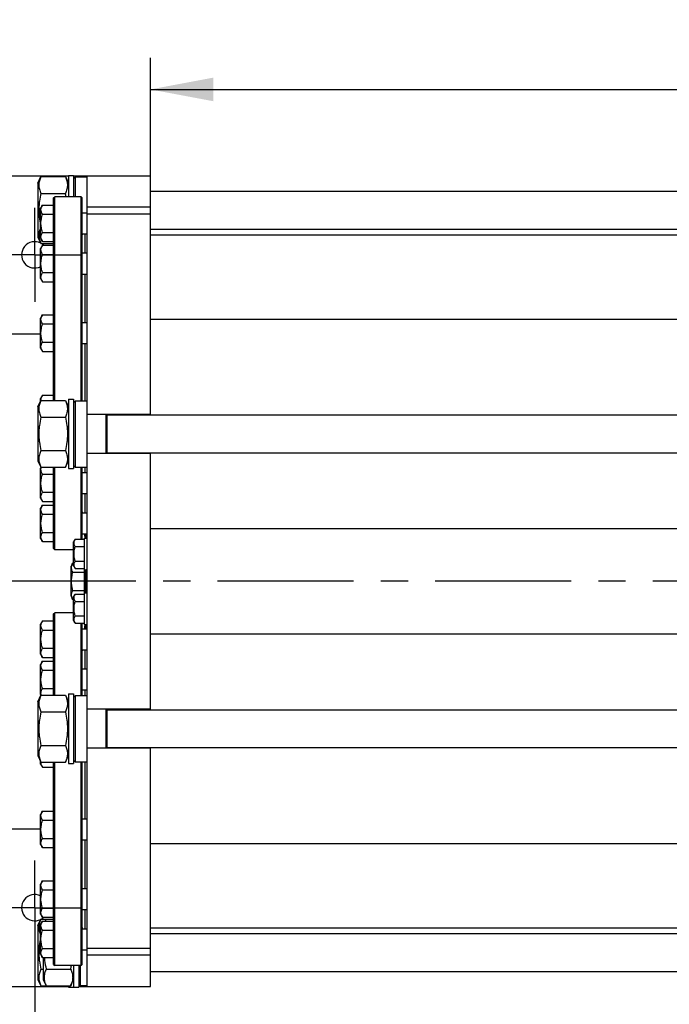
# Model space of a CAD drawing. Units: millimetres. Extents: x 0 to 6364, y -5 to 4500.
# Drawn here: x 630 to 1257, y 853 to 1802 of the extents above; entities that cross this region are included whole.
import ezdxf
from ezdxf.enums import TextEntityAlignment as Align

# ---------------------------------------------------------------- set-up
doc = ezdxf.new("R2010")
doc.units = ezdxf.units.MM
doc.header["$LTSCALE"] = 350
doc.linetypes.add('CENTER', pattern=[0.6, 0.375, -0.075, 0.075, -0.075])
doc.layers.get('0').update_dxf_attribs({"linetype": 'CONTINUOUS'})
doc.layers.add('AXIS', color=7, linetype='CONTINUOUS')
doc.layers.add('DIMS', color=7, linetype='CONTINUOUS')
doc.dimstyles.new('DIMSTYLE_1', dxfattribs={"dimtxt": 53.030303, "dimasz": 60.606061, "dimexe": 2, "dimexo": 0, "dimgap": 0.875, "dimtad": 1, "dimdec": 0, "dimlfac": 0.985075, "dimdsep": 46, "dimtxsty": 'Standard', "dimblk": '_FILLED', "dimblk1": '_FILLED', "dimblk2": '_FILLED', "dimcen": 0.09, "dimclrt": 5, "dimadec": 0, "dimazin": 0, "dimtp": 2, "dimtm": 2, "dimtfac": 1, "dimtdec": 0, "dimtofl": 0, "dimtmove": 0, "dimatfit": 3, "dimldrblk": '_FILLED', "dimfxl": 1, "dimtolj": 1, "dimarcsym": 0})
doc.dimstyles.new('DIMSTYLE_4', dxfattribs={"dimtxt": 53.030303, "dimasz": 60.606061, "dimexe": 2, "dimexo": 0, "dimgap": 0.875, "dimtad": 1, "dimlfac": 0.985075, "dimdsep": 46, "dimtxsty": 'Standard', "dimblk": '_FILLED', "dimblk1": '_FILLED', "dimblk2": '_FILLED', "dimcen": 0.09, "dimclrt": 5, "dimadec": 0, "dimazin": 0, "dimtp": 1.2, "dimtm": 1.2, "dimtfac": 1, "dimtofl": 0, "dimtmove": 0, "dimatfit": 3, "dimldrblk": '_FILLED', "dimfxl": 1, "dimtolj": 1, "dimarcsym": 0})
doc.dimstyles.new('DIMSTYLE_5', dxfattribs={"dimtxt": 53.030303, "dimasz": 60.606061, "dimexe": 2, "dimexo": 0, "dimgap": 0.875, "dimtad": 1, "dimlfac": 0.985075, "dimdsep": 46, "dimtxsty": 'Standard', "dimblk": '_FILLED', "dimblk1": '_FILLED', "dimblk2": '_FILLED', "dimcen": 0.09, "dimclrt": 5, "dimadec": 0, "dimazin": 0, "dimtp": 0.2, "dimtm": 0.2, "dimtfac": 1, "dimtofl": 0, "dimtmove": 0, "dimatfit": 3, "dimldrblk": '_FILLED', "dimfxl": 1, "dimtolj": 1, "dimarcsym": 0})

# ---------------------------------------------------------------- blocks, each defined once
blk = doc.blocks.new('_FILLED')
at = {"color": 0, "linetype": 'ByBlock'}
blk.add_solid([(0, 0), (-1, 0.1875), (-1, -0.1875)], dxfattribs=at)
blk = doc.blocks.new('*D8')
at = {"layer": 'DIMS', "color": 2, "linetype": 'Continuous'}
for p, q in [((644.16, 900.81), (644.16, 672.85)), ((613.7, 870.13), (613.7, 672.85)), ((613.7, 703.16), (479.42, 703.16)), ((479.42, 703.16), (628.93, 703.16)), ((735.07, 703.16), (628.93, 703.16)), ((644.16, 703.16), (735.07, 703.16))]:
    blk.add_line(p, q, dxfattribs=at)
at = {"layer": 'DIMS', "color": 2, "linetype": 'Continuous', "xscale": 60.60606060609999, "yscale": 60.60606060609999, "zscale": 60.60606060609999}
blk.add_blockref('_FILLED', (613.7, 703.16), dxfattribs=at)
at = {"layer": 'DIMS', "color": 2, "linetype": 'Continuous', "xscale": 60.60606060609999, "yscale": 60.60606060609999, "zscale": 60.60606060609999, "rotation": 180}
blk.add_blockref('_FILLED', (644.16, 703.16), dxfattribs=at)
at = {"layer": 'DIMS', "color": 5, "linetype": 'Continuous', "width": 0.607422}
blk.add_text('30', height=53.03, dxfattribs=at).set_placement((543.84, 716.41), align=Align.RIGHT)
blk = doc.blocks.new('*D9')
at = {"layer": 'DIMS', "color": 2, "linetype": 'Continuous'}
for p, q in [((2841.86, 1215.5), (2841.86, 672.85)), ((644.16, 900.81), (644.16, 672.85)), ((644.16, 703.16), (1743.01, 703.16)), ((2841.86, 703.16), (1743.01, 703.16))]:
    blk.add_line(p, q, dxfattribs=at)
at = {"layer": 'DIMS', "color": 2, "linetype": 'Continuous', "xscale": 60.60606060609999, "yscale": 60.60606060609999, "zscale": 60.60606060609999, "rotation": 180}
blk.add_blockref('_FILLED', (644.16, 703.16), dxfattribs=at)
at = {"layer": 'DIMS', "color": 2, "linetype": 'Continuous', "xscale": 60.60606060609999, "yscale": 60.60606060609999, "zscale": 60.60606060609999}
blk.add_blockref('_FILLED', (2841.86, 703.16), dxfattribs=at)
at = {"layer": 'DIMS', "color": 5, "linetype": 'Continuous', "width": 0.572266}
blk.add_text('2165', height=53.03, dxfattribs=at).set_placement((1743.01, 716.41), align=Align.CENTER)
blk = doc.blocks.new('*D10')
at = {"layer": 'DIMS', "color": 2, "linetype": 'Continuous'}
for p, q in [((755.82, 1614.87), (755.82, 1765.44)), ((2786.13, 1315.68), (2786.13, 1765.44)), ((755.82, 1735.14), (1770.98, 1735.14)), ((2786.13, 1735.14), (1770.98, 1735.14))]:
    blk.add_line(p, q, dxfattribs=at)
at = {"layer": 'DIMS', "color": 2, "linetype": 'Continuous', "xscale": 60.60606060609999, "yscale": 60.60606060609999, "zscale": 60.60606060609999, "rotation": 180}
blk.add_blockref('_FILLED', (755.82, 1735.14), dxfattribs=at)
at = {"layer": 'DIMS', "color": 2, "linetype": 'Continuous', "xscale": 60.60606060609999, "yscale": 60.60606060609999, "zscale": 60.60606060609999}
blk.add_blockref('_FILLED', (2786.13, 1735.14), dxfattribs=at)
at = {"layer": 'DIMS', "color": 5, "linetype": 'Continuous', "width": 0.644531}
blk.add_text('2000', height=53.03, dxfattribs=at).set_placement((1770.98, 1748.4), align=Align.CENTER)

msp = doc.modelspace()

# ---------------------------------------------------------------- linework, layer by layer
at = {"color": 7, "linetype": 'Continuous'}
for p, q in [((613.703, 1651.792), (676.642, 1651.792)), ((676.642, 1652.299), (676.642, 1631.489)), ((676.642, 1652.299), (681.718, 1652.299)), ((681.718, 1652.299), (681.718, 1631.489)), ((681.718, 1651.792), (755.824, 1651.792)), ((686.794, 1650.777), (686.794, 1651.792)), ((694.915, 870.125), (694.915, 1651.792)), ((755.824, 1421.352), (755.824, 1651.792)), ((647.203, 1644.736), (650.14, 1651.035)), ((647.203, 1644.736), (647.203, 1592.862)), ((650.14, 1651.035), (673.705, 1651.035)), ((673.705, 1651.035), (676.642, 1644.736)), ((681.718, 1649.152), (683.342, 1650.777)), ((683.342, 1631.489), (683.342, 1650.777)), ((683.342, 1650.777), (694.915, 1650.777)), ((650.14, 1634.917), (673.705, 1634.917)), ((755.824, 1637.072), (1782.345, 1637.072)), ((651.54, 1623.667), (649.741, 1620.55)), ((651.54, 1623.667), (662.43, 1623.667)), ((662.43, 1630.474), (663.445, 1631.489)), ((662.43, 1435.315), (662.43, 1630.474)), ((663.445, 1435.315), (663.445, 1631.489)), ((688.824, 1631.489), (663.445, 1631.489)), ((688.824, 1435.057), (688.824, 1631.489)), ((689.839, 1630.474), (688.824, 1631.489)), ((689.839, 1435.057), (689.839, 1630.474)), ((649.741, 1591.618), (649.741, 1620.55)), ((651.54, 1614.875), (662.43, 1614.875)), ((689.839, 1616.235), (694.915, 1616.235)), ((755.824, 1621.561), (694.915, 1621.561)), ((755.824, 1614.871), (694.915, 1614.871)), ((651.54, 1597.292), (662.43, 1597.292)), ((689.839, 1595.932), (694.915, 1595.932)), ((692.885, 1577.481), (692.885, 1595.932)), ((755.824, 1600.527), (1782.345, 1600.527)), ((755.824, 1594.943), (1782.345, 1594.943)), ((647.203, 1592.862), (650.14, 1586.564)), ((649.741, 1591.618), (651.54, 1588.501)), ((650.14, 1586.564), (662.43, 1586.564)), ((651.54, 1588.501), (662.43, 1588.501)), ((651.54, 1584.912), (649.741, 1581.795)), ((649.741, 1552.863), (649.741, 1581.795)), ((651.54, 1584.912), (662.43, 1584.912)), ((651.54, 1576.121), (662.43, 1576.121)), ((689.839, 1577.481), (694.915, 1577.481)), ((651.54, 1558.538), (662.43, 1558.538)), ((689.839, 1557.178), (694.915, 1557.178)), ((692.885, 1510.357), (692.885, 1557.178)), ((649.741, 1552.863), (651.54, 1549.746)), ((651.54, 1549.746), (662.43, 1549.746)), ((651.54, 1517.788), (649.741, 1514.671)), ((649.741, 1485.739), (649.741, 1514.671)), ((651.54, 1517.788), (662.43, 1517.788)), ((689.839, 1510.357), (694.915, 1510.357)), ((755.824, 1513.731), (1782.345, 1513.731)), ((651.54, 1508.997), (662.43, 1508.997)), ((613.703, 1499.519), (649.741, 1499.519)), ((651.54, 1491.414), (662.43, 1491.414)), ((649.741, 1485.739), (651.54, 1482.622)), ((651.54, 1482.622), (662.43, 1482.622)), ((689.839, 1490.054), (694.915, 1490.054)), ((692.885, 1435.057), (692.885, 1490.054)), ((647.203, 1429.017), (650.14, 1435.315)), ((651.54, 1440.28), (649.741, 1437.163)), ((649.741, 1434.459), (649.741, 1437.163)), ((650.14, 1435.315), (673.705, 1435.315)), ((651.54, 1440.28), (662.43, 1440.28)), ((673.705, 1435.315), (676.642, 1429.017)), ((676.642, 1436.58), (676.642, 1369.58)), ((676.642, 1436.58), (681.718, 1436.58)), ((681.718, 1436.58), (681.718, 1369.58)), ((681.718, 1433.433), (683.342, 1435.057)), ((683.342, 1371.102), (683.342, 1435.057)), ((683.342, 1435.057), (694.915, 1435.057)), ((647.203, 1429.017), (647.203, 1377.143)), ((650.14, 1419.197), (673.705, 1419.197)), ((755.824, 1421.86), (694.915, 1421.86)), ((713.188, 1384.299), (713.188, 1421.86)), ((714.203, 1384.299), (714.203, 1421.86)), ((714.203, 1421.352), (1808.739, 1421.352)), ((650.14, 1386.962), (673.705, 1386.962)), ((647.203, 1377.143), (650.14, 1370.844)), ((673.705, 1370.844), (676.642, 1377.143)), ((755.824, 1384.299), (694.915, 1384.299)), ((714.203, 1384.807), (1808.739, 1384.807)), ((755.824, 1137.11), (755.824, 1384.807)), ((650.206, 1370.844), (649.741, 1370.038)), ((649.741, 1341.106), (649.741, 1370.038)), ((650.14, 1370.844), (673.705, 1370.844)), ((662.43, 1292.428), (662.43, 1370.844)), ((663.445, 1291.413), (663.445, 1370.844)), ((676.642, 1369.58), (681.718, 1369.58)), ((681.718, 1372.727), (683.342, 1371.102)), ((683.342, 1371.102), (694.915, 1371.102)), ((688.824, 1301.419), (688.824, 1371.102)), ((689.839, 1301.419), (689.839, 1371.102)), ((692.885, 1365.724), (692.885, 1371.102)), ((651.54, 1364.364), (662.43, 1364.364)), ((689.839, 1365.724), (694.915, 1365.724)), ((649.741, 1341.106), (651.54, 1337.989)), ((651.54, 1346.781), (662.43, 1346.781)), ((689.839, 1345.421), (694.915, 1345.421)), ((692.885, 1326.97), (692.885, 1345.421)), ((651.54, 1334.401), (649.741, 1331.284)), ((649.741, 1302.352), (649.741, 1331.284)), ((651.54, 1337.989), (662.43, 1337.989)), ((651.54, 1334.401), (662.43, 1334.401)), ((651.54, 1325.61), (662.43, 1325.61)), ((689.839, 1326.97), (694.915, 1326.97)), ((755.824, 1311.716), (2786.127, 1311.716)), ((649.741, 1302.352), (651.54, 1299.235)), ((651.54, 1308.027), (662.43, 1308.027)), ((683.158, 1301.419), (681.718, 1298.925)), ((683.158, 1301.419), (691.87, 1301.419)), ((689.839, 1306.667), (694.915, 1306.667)), ((691.87, 1302.58), (691.87, 1219.337)), ((691.87, 1302.58), (694.915, 1302.58)), ((692.174, 1306.667), (692.174, 1305.625)), ((693.9, 1302.58), (693.9, 1306.667)), ((651.54, 1299.235), (662.43, 1299.235)), ((662.43, 1292.428), (663.445, 1291.413)), ((681.718, 1291.413), (663.445, 1291.413)), ((681.718, 1275.78), (681.718, 1298.925)), ((683.158, 1294.386), (691.87, 1294.386)), ((680.98, 1278.541), (679.18, 1275.424)), ((679.18, 1246.493), (679.18, 1275.424)), ((680.98, 1278.541), (681.718, 1278.541)), ((681.718, 1275.78), (683.158, 1273.286)), ((683.158, 1280.319), (691.87, 1280.319)), ((683.158, 1273.286), (691.87, 1273.286)), ((691.87, 1272.125), (694.915, 1272.125)), ((693.595, 1269.807), (693.595, 1272.125)), ((693.9, 1272.049), (693.595, 1272.049)), ((693.9, 1249.792), (693.9, 1272.125)), ((680.98, 1269.75), (691.87, 1269.75)), ((693.9, 1270.925), (693.595, 1270.925)), ((693.9, 1270.368), (693.595, 1270.368)), ((693.9, 1270.092), (693.595, 1270.092)), ((693.9, 1269.807), (693.595, 1269.807)), ((693.595, 1251.69), (693.595, 1269.806)), ((693.9, 1269.806), (693.595, 1269.806)), ((693.9, 1269.501), (693.595, 1269.501)), ((693.9, 1267.543), (693.595, 1267.543)), ((693.9, 1267.498), (693.595, 1267.498)), ((693.9, 1266.034), (693.595, 1266.034)), ((693.9, 1265.352), (693.595, 1265.352)), ((693.9, 1262.196), (693.595, 1262.196)), ((693.9, 1261.293), (693.595, 1261.293)), ((693.9, 1260.544), (693.595, 1260.544)), ((693.9, 1258.467), (693.595, 1258.467)), ((693.9, 1257.659), (693.595, 1257.659)), ((693.9, 1257.548), (693.595, 1257.548)), ((693.9, 1257.093), (693.595, 1257.093)), ((693.9, 1256.697), (693.595, 1256.697)), ((693.9, 1255.94), (693.595, 1255.94)), ((679.18, 1246.493), (680.98, 1243.376)), ((680.98, 1252.167), (691.87, 1252.167)), ((683.158, 1248.631), (681.718, 1246.137)), ((681.718, 1222.992), (681.718, 1246.137)), ((683.158, 1248.631), (691.87, 1248.631)), ((691.87, 1249.792), (694.915, 1249.792)), ((693.9, 1252.86), (693.595, 1252.86)), ((693.9, 1252.381), (693.595, 1252.381)), ((693.9, 1251.811), (693.595, 1251.811)), ((693.595, 1249.792), (693.595, 1251.681)), ((693.9, 1251.681), (693.595, 1251.681)), ((680.98, 1243.376), (681.718, 1243.376)), ((683.158, 1241.598), (691.87, 1241.598)), ((662.43, 1229.489), (663.445, 1230.504)), ((662.43, 1151.073), (662.43, 1229.489)), ((663.445, 1151.073), (663.445, 1230.504)), ((681.718, 1230.504), (663.445, 1230.504)), ((683.158, 1227.531), (691.87, 1227.531)), ((651.54, 1222.682), (649.741, 1219.565)), ((649.741, 1190.633), (649.741, 1219.565)), ((651.54, 1222.682), (662.43, 1222.682)), ((681.718, 1222.992), (683.158, 1220.498)), ((683.158, 1220.498), (691.87, 1220.498)), ((688.824, 1150.815), (688.824, 1220.498)), ((689.839, 1150.815), (689.839, 1220.498)), ((689.839, 1215.25), (694.915, 1215.25)), ((691.87, 1219.337), (694.915, 1219.337)), ((692.174, 1216.292), (692.174, 1215.25)), ((693.9, 1215.25), (693.9, 1219.337)), ((651.54, 1213.89), (662.43, 1213.89)), ((755.824, 1210.201), (2786.127, 1210.201)), ((651.54, 1196.307), (662.43, 1196.307)), ((649.741, 1190.633), (651.54, 1187.516)), ((651.54, 1187.516), (662.43, 1187.516)), ((689.839, 1194.947), (694.915, 1194.947)), ((692.885, 1176.496), (692.885, 1194.947)), ((651.54, 1183.927), (649.741, 1180.81)), ((649.741, 1151.879), (649.741, 1180.81)), ((651.54, 1183.927), (662.43, 1183.927)), ((651.54, 1175.136), (662.43, 1175.136)), ((689.839, 1176.496), (694.915, 1176.496)), ((647.203, 1144.774), (650.14, 1151.073)), ((649.741, 1151.879), (650.206, 1151.073)), ((650.14, 1151.073), (673.705, 1151.073)), ((651.54, 1157.553), (662.43, 1157.553)), ((673.705, 1151.073), (676.642, 1144.774)), ((676.642, 1152.337), (676.642, 1085.337)), ((676.642, 1152.337), (681.718, 1152.337)), ((681.718, 1152.337), (681.718, 1085.337)), ((681.718, 1149.19), (683.342, 1150.815)), ((683.342, 1086.86), (683.342, 1150.815)), ((683.342, 1150.815), (694.915, 1150.815)), ((689.839, 1156.193), (694.915, 1156.193)), ((692.885, 1150.815), (692.885, 1156.193)), ((647.203, 1144.774), (647.203, 1092.9)), ((650.14, 1134.955), (673.705, 1134.955)), ((755.824, 1137.618), (694.915, 1137.618)), ((713.188, 1100.057), (713.188, 1137.618)), ((714.203, 1100.057), (714.203, 1137.618)), ((714.203, 1137.11), (1808.739, 1137.11)), ((650.14, 1102.72), (673.705, 1102.72)), ((647.203, 1092.9), (650.14, 1086.602)), ((673.705, 1086.602), (676.642, 1092.9)), ((755.824, 1100.057), (694.915, 1100.057)), ((714.203, 1100.565), (1808.739, 1100.565)), ((755.824, 870.125), (755.824, 1100.565)), ((649.741, 1084.754), (649.741, 1087.458)), ((649.741, 1084.754), (651.54, 1081.637)), ((650.14, 1086.602), (673.705, 1086.602)), ((662.43, 891.443), (662.43, 1086.602)), ((663.445, 890.428), (663.445, 1086.602)), ((676.642, 1085.337), (681.718, 1085.337)), ((681.718, 1088.484), (683.342, 1086.86)), ((683.342, 1086.86), (694.915, 1086.86)), ((688.824, 890.428), (688.824, 1086.86)), ((689.839, 891.443), (689.839, 1086.86)), ((692.885, 1031.863), (692.885, 1086.86)), ((651.54, 1081.637), (662.43, 1081.637)), ((651.54, 1039.295), (649.741, 1036.178)), ((649.741, 1007.246), (649.741, 1036.178)), ((651.54, 1039.295), (662.43, 1039.295)), ((651.54, 1030.503), (662.43, 1030.503)), ((689.839, 1031.863), (694.915, 1031.863)), ((613.703, 1022.398), (649.741, 1022.398)), ((649.741, 1007.246), (651.54, 1004.129)), ((651.54, 1012.92), (662.43, 1012.92)), ((689.839, 1011.56), (694.915, 1011.56)), ((692.885, 964.739), (692.885, 1011.56)), ((755.824, 1008.186), (1782.345, 1008.186)), ((651.54, 1004.129), (662.43, 1004.129)), ((651.54, 972.17), (649.741, 969.053)), ((649.741, 940.122), (649.741, 969.053)), ((651.54, 972.17), (662.43, 972.17)), ((651.54, 963.379), (662.43, 963.379)), ((689.839, 964.739), (694.915, 964.739)), ((649.741, 940.122), (651.54, 937.005)), ((651.54, 945.796), (662.43, 945.796)), ((689.839, 944.436), (694.915, 944.436)), ((692.885, 925.985), (692.885, 944.436)), ((647.203, 929.055), (650.14, 935.353)), ((651.54, 933.416), (649.741, 930.299)), ((649.741, 901.367), (649.741, 930.299)), ((650.14, 935.353), (662.43, 935.353)), ((651.54, 937.005), (662.43, 937.005)), ((651.54, 933.416), (662.43, 933.416)), ((654.312, 933.416), (655.216, 935.353)), ((647.203, 929.055), (647.203, 877.18)), ((651.54, 924.625), (662.43, 924.625)), ((689.839, 925.985), (694.915, 925.985)), ((755.824, 926.974), (1782.345, 926.974)), ((755.824, 921.39), (1782.345, 921.39)), ((651.54, 907.042), (662.43, 907.042)), ((689.839, 905.682), (694.915, 905.682)), ((755.824, 907.045), (694.915, 907.045)), ((649.741, 901.367), (651.54, 898.25)), ((651.54, 898.25), (662.43, 898.25)), ((652.279, 898.25), (652.279, 877.18)), ((755.824, 900.356), (694.915, 900.356)), ((650.14, 887), (652.279, 887)), ((655.216, 887), (678.781, 887)), ((662.43, 891.443), (663.445, 890.428)), ((688.824, 890.428), (663.445, 890.428)), ((681.718, 890.428), (681.718, 869.618)), ((686.794, 890.428), (686.794, 869.618)), ((688.418, 871.14), (688.418, 890.428)), ((689.839, 891.443), (688.824, 890.428)), ((755.824, 884.845), (1782.345, 884.845)), ((647.203, 877.18), (650.14, 870.882)), ((652.279, 877.18), (655.216, 870.882)), ((678.781, 870.882), (681.718, 877.18)), ((613.703, 870.125), (676.642, 870.125)), ((650.14, 870.882), (678.781, 870.882)), ((676.642, 870.882), (676.642, 869.618)), ((676.642, 869.618), (686.794, 869.618)), ((686.794, 872.765), (688.418, 871.14)), ((686.794, 871.14), (694.915, 871.14)), ((686.794, 870.125), (755.824, 870.125))]:
    msp.add_line(p, q, dxfattribs=at)
for centre, radius, start, end in [((584.9, 1614.16), 91.199, 10.9537, 13.156166), ((644.157, 1575.655), 12.689, 62.750279, 296.106565), ((644.157, 1575.655), 12.689, 46.85037, 59.287048), ((697.069, 1305.625), 4.895, 180, 218.47801), ((697.069, 1216.292), 4.895, 141.52199, 180), ((644.157, 946.261), 12.689, 63.893435, 297.249721), ((644.157, 946.261), 12.689, 300.712952, 313.14963), ((589.975, 907.757), 91.199, 346.843834, 349.0463)]:
    msp.add_arc(centre, radius, start, end, dxfattribs=at)
for points, knots in [([(650.14, 1651.035), (649.539, 1649.747), (648.773, 1647.764), (648.22, 1645.024), (648.079, 1642.976), (648.22, 1640.928), (648.773, 1638.188), (649.539, 1636.205), (650.14, 1634.917)], [0, 0, 0, 0, 0.2548359, 0.3781974, 0.5, 0.6218026, 0.7451641, 1, 1, 1, 1]), ([(673.705, 1651.035), (674.306, 1649.747), (675.072, 1647.764), (675.625, 1645.024), (675.766, 1642.976), (675.625, 1640.928), (675.072, 1638.188), (674.306, 1636.205), (673.705, 1634.917)], [0, 0, 0, 0, 0.2548359, 0.3781974, 0.5, 0.6218026, 0.7451641, 1, 1, 1, 1]), ([(650.14, 1634.917), (649.559, 1632.424), (648.83, 1628.647), (648.274, 1623.555), (648.092, 1619.717), (648.157, 1615.875), (648.566, 1610.769), (649.207, 1606.975), (649.74, 1604.472)], [0, 0, 0, 0, 0.2499781, 0.374995, 0.5000088, 0.6250221, 0.7500373, 1, 1, 1, 1]), ([(651.54, 1614.875), (651.142, 1615.565), (650.625, 1616.636), (650.245, 1618.144), (650.148, 1619.271), (650.245, 1620.398), (650.625, 1621.906), (651.142, 1622.977), (651.54, 1623.667)], [0, 0, 0, 0, 0.257083, 0.3797174, 0.5, 0.6202826, 0.742917, 1, 1, 1, 1]), ([(651.54, 1597.292), (651.128, 1598.721), (650.44, 1601.621), (650.051, 1606.084), (650.44, 1610.546), (651.128, 1613.447), (651.54, 1614.875)], [0, 0, 0, 0, 0.2500588, 0.5, 0.7499412, 1, 1, 1, 1]), ([(649.74, 1601.787), (649.22, 1600.564), (648.575, 1598.681), (648.157, 1596.094), (648.091, 1594.161), (648.276, 1592.231), (648.842, 1589.651), (649.572, 1587.781), (650.14, 1586.564)], [0, 0, 0, 0, 0.2530244, 0.3760391, 0.4979623, 0.6202374, 0.7442034, 1, 1, 1, 1]), ([(651.54, 1588.501), (651.142, 1589.191), (650.625, 1590.262), (650.245, 1591.769), (650.148, 1592.896), (650.245, 1594.023), (650.625, 1595.531), (651.142, 1596.602), (651.54, 1597.292)], [0, 0, 0, 0, 0.257083, 0.3797174, 0.5, 0.6202826, 0.742917, 1, 1, 1, 1]), ([(689.936, 1594.917), (689.986, 1594.917), (690.078, 1594.924), (690.201, 1594.971), (690.292, 1595.056), (690.342, 1595.177), (690.352, 1595.326), (690.315, 1595.587), (690.239, 1595.789), (690.177, 1595.932)], [0, 0, 0, 0, 0.1143809, 0.2110877, 0.2997407, 0.3938602, 0.5055074, 0.6419836, 1, 1, 1, 1]), ([(651.54, 1576.121), (651.142, 1576.811), (650.625, 1577.882), (650.245, 1579.39), (650.148, 1580.517), (650.245, 1581.644), (650.625, 1583.151), (651.142, 1584.222), (651.54, 1584.912)], [0, 0, 0, 0, 0.257083, 0.3797174, 0.5, 0.6202826, 0.742917, 1, 1, 1, 1]), ([(651.54, 1558.538), (651.128, 1559.966), (650.44, 1562.867), (650.051, 1567.329), (650.44, 1571.792), (651.128, 1574.692), (651.54, 1576.121)], [0, 0, 0, 0, 0.2500588, 0.5, 0.7499412, 1, 1, 1, 1]), ([(651.54, 1549.746), (651.142, 1550.437), (650.625, 1551.507), (650.245, 1553.015), (650.148, 1554.142), (650.245, 1555.269), (650.625, 1556.777), (651.142, 1557.848), (651.54, 1558.538)], [0, 0, 0, 0, 0.257083, 0.3797174, 0.5, 0.6202826, 0.742917, 1, 1, 1, 1]), ([(651.54, 1508.997), (651.142, 1509.687), (650.625, 1510.758), (650.245, 1512.265), (650.148, 1513.392), (650.245, 1514.519), (650.625, 1516.027), (651.142, 1517.098), (651.54, 1517.788)], [0, 0, 0, 0, 0.257083, 0.3797174, 0.5, 0.6202826, 0.742917, 1, 1, 1, 1]), ([(651.54, 1491.414), (651.128, 1492.842), (650.44, 1495.743), (650.051, 1500.205), (650.44, 1504.668), (651.128, 1507.568), (651.54, 1508.997)], [0, 0, 0, 0, 0.2500588, 0.5, 0.7499412, 1, 1, 1, 1]), ([(651.54, 1482.622), (651.142, 1483.312), (650.625, 1484.383), (650.245, 1485.891), (650.148, 1487.018), (650.245, 1488.145), (650.625, 1489.653), (651.142, 1490.724), (651.54, 1491.414)], [0, 0, 0, 0, 0.257083, 0.3797174, 0.5, 0.6202826, 0.742917, 1, 1, 1, 1]), ([(650.14, 1435.315), (649.539, 1434.027), (648.773, 1432.044), (648.22, 1429.304), (648.079, 1427.256), (648.22, 1425.208), (648.773, 1422.468), (649.539, 1420.486), (650.14, 1419.197)], [0, 0, 0, 0, 0.2548359, 0.3781974, 0.5, 0.6218026, 0.7451641, 1, 1, 1, 1]), ([(650.205, 1435.315), (650.169, 1435.733), (650.177, 1436.583), (650.432, 1437.848), (650.897, 1439.088), (651.312, 1439.884), (651.54, 1440.28)], [0, 0, 0, 0, 0.2409142, 0.4852384, 0.7376672, 1, 1, 1, 1]), ([(673.705, 1435.315), (674.306, 1434.027), (675.072, 1432.044), (675.625, 1429.304), (675.766, 1427.256), (675.625, 1425.208), (675.072, 1422.468), (674.306, 1420.486), (673.705, 1419.197)], [0, 0, 0, 0, 0.2548359, 0.3781974, 0.5, 0.6218026, 0.7451641, 1, 1, 1, 1]), ([(650.14, 1419.197), (649.524, 1416.556), (648.761, 1412.551), (648.219, 1407.15), (648.079, 1403.08), (648.219, 1399.01), (648.761, 1393.609), (649.524, 1389.603), (650.14, 1386.962)], [0, 0, 0, 0, 0.2499699, 0.3749865, 0.5, 0.6250135, 0.7500301, 1, 1, 1, 1]), ([(673.705, 1419.197), (674.321, 1416.556), (675.084, 1412.551), (675.626, 1407.15), (675.766, 1403.08), (675.626, 1399.01), (675.084, 1393.609), (674.321, 1389.603), (673.705, 1386.962)], [0, 0, 0, 0, 0.2499699, 0.3749865, 0.5, 0.6250135, 0.7500301, 1, 1, 1, 1]), ([(650.14, 1386.962), (649.539, 1385.674), (648.773, 1383.691), (648.22, 1380.951), (648.079, 1378.903), (648.22, 1376.855), (648.773, 1374.115), (649.539, 1372.132), (650.14, 1370.844)], [0, 0, 0, 0, 0.2548359, 0.3781974, 0.5, 0.6218026, 0.7451641, 1, 1, 1, 1]), ([(673.705, 1386.962), (674.306, 1385.674), (675.072, 1383.691), (675.625, 1380.951), (675.766, 1378.903), (675.625, 1376.855), (675.072, 1374.115), (674.306, 1372.132), (673.705, 1370.844)], [0, 0, 0, 0, 0.2548359, 0.3781974, 0.5, 0.6218026, 0.7451641, 1, 1, 1, 1]), ([(651.54, 1364.364), (651.245, 1364.876), (650.722, 1365.909), (650.224, 1367.548), (650.126, 1369.225), (650.343, 1370.315), (650.504, 1370.844)], [0, 0, 0, 0, 0.262259, 0.5119862, 0.7545273, 1, 1, 1, 1]), ([(651.54, 1346.781), (651.128, 1348.209), (650.44, 1351.11), (650.051, 1355.572), (650.44, 1360.035), (651.128, 1362.935), (651.54, 1364.364)], [0, 0, 0, 0, 0.2500588, 0.5, 0.7499412, 1, 1, 1, 1]), ([(651.54, 1337.989), (651.142, 1338.679), (650.625, 1339.75), (650.245, 1341.258), (650.148, 1342.385), (650.245, 1343.512), (650.625, 1345.02), (651.142, 1346.091), (651.54, 1346.781)], [0, 0, 0, 0, 0.257083, 0.3797174, 0.5, 0.6202826, 0.742917, 1, 1, 1, 1]), ([(651.54, 1325.61), (651.142, 1326.3), (650.625, 1327.371), (650.245, 1328.878), (650.148, 1330.005), (650.245, 1331.132), (650.625, 1332.64), (651.142, 1333.711), (651.54, 1334.401)], [0, 0, 0, 0, 0.257083, 0.3797174, 0.5, 0.6202826, 0.742917, 1, 1, 1, 1]), ([(651.54, 1308.027), (651.128, 1309.455), (650.44, 1312.356), (650.051, 1316.818), (650.44, 1321.281), (651.128, 1324.181), (651.54, 1325.61)], [0, 0, 0, 0, 0.2500588, 0.5, 0.7499412, 1, 1, 1, 1]), ([(690.177, 1326.97), (690.239, 1327.112), (690.315, 1327.315), (690.352, 1327.576), (690.342, 1327.725), (690.292, 1327.846), (690.201, 1327.931), (690.078, 1327.977), (689.986, 1327.985), (689.936, 1327.985)], [0, 0, 0, 0, 0.3580164, 0.4944926, 0.6061398, 0.7002593, 0.7889123, 0.8856191, 1, 1, 1, 1]), ([(651.54, 1299.235), (651.142, 1299.925), (650.625, 1300.996), (650.245, 1302.504), (650.148, 1303.631), (650.245, 1304.758), (650.625, 1306.266), (651.142, 1307.337), (651.54, 1308.027)], [0, 0, 0, 0, 0.257083, 0.3797174, 0.5, 0.6202826, 0.742917, 1, 1, 1, 1]), ([(683.158, 1294.386), (682.839, 1294.938), (682.426, 1295.794), (682.122, 1297.001), (682.044, 1297.902), (682.122, 1298.804), (682.426, 1300.01), (682.839, 1300.867), (683.158, 1301.419)], [0, 0, 0, 0, 0.2570829, 0.3797174, 0.5, 0.6202826, 0.7429171, 1, 1, 1, 1]), ([(683.158, 1280.319), (682.828, 1281.462), (682.277, 1283.782), (681.966, 1287.352), (682.277, 1290.922), (682.828, 1293.243), (683.158, 1294.386)], [0, 0, 0, 0, 0.2500588, 0.5, 0.7499412, 1, 1, 1, 1]), ([(680.98, 1269.75), (680.581, 1270.44), (680.065, 1271.511), (679.685, 1273.019), (679.588, 1274.146), (679.685, 1275.273), (680.065, 1276.78), (680.581, 1277.851), (680.98, 1278.541)], [0, 0, 0, 0, 0.257083, 0.3797174, 0.5, 0.6202826, 0.742917, 1, 1, 1, 1]), ([(683.158, 1273.286), (682.839, 1273.838), (682.426, 1274.695), (682.122, 1275.901), (682.044, 1276.803), (682.122, 1277.704), (682.426, 1278.91), (682.839, 1279.767), (683.158, 1280.319)], [0, 0, 0, 0, 0.2570829, 0.3797174, 0.5, 0.6202826, 0.7429171, 1, 1, 1, 1]), ([(680.98, 1252.167), (680.567, 1253.595), (679.879, 1256.496), (679.49, 1260.958), (679.879, 1265.421), (680.567, 1268.321), (680.98, 1269.75)], [0, 0, 0, 0, 0.2500588, 0.5, 0.7499412, 1, 1, 1, 1]), ([(680.98, 1243.376), (680.581, 1244.066), (680.065, 1245.136), (679.685, 1246.644), (679.588, 1247.771), (679.685, 1248.898), (680.065, 1250.406), (680.581, 1251.477), (680.98, 1252.167)], [0, 0, 0, 0, 0.257083, 0.3797174, 0.5, 0.6202826, 0.742917, 1, 1, 1, 1]), ([(683.158, 1241.598), (682.839, 1242.15), (682.426, 1243.006), (682.122, 1244.213), (682.044, 1245.114), (682.122, 1246.016), (682.426, 1247.222), (682.839, 1248.079), (683.158, 1248.631)], [0, 0, 0, 0, 0.2570829, 0.3797174, 0.5, 0.6202826, 0.7429171, 1, 1, 1, 1]), ([(683.158, 1227.531), (682.828, 1228.674), (682.277, 1230.994), (681.966, 1234.565), (682.277, 1238.135), (682.828, 1240.455), (683.158, 1241.598)], [0, 0, 0, 0, 0.2500588, 0.5, 0.7499412, 1, 1, 1, 1]), ([(683.158, 1220.498), (682.839, 1221.05), (682.426, 1221.907), (682.122, 1223.113), (682.044, 1224.015), (682.122, 1224.916), (682.426, 1226.123), (682.839, 1226.979), (683.158, 1227.531)], [0, 0, 0, 0, 0.2570829, 0.3797174, 0.5, 0.6202826, 0.7429171, 1, 1, 1, 1]), ([(651.54, 1213.89), (651.142, 1214.58), (650.625, 1215.651), (650.245, 1217.159), (650.148, 1218.286), (650.245, 1219.413), (650.625, 1220.921), (651.142, 1221.992), (651.54, 1222.682)], [0, 0, 0, 0, 0.257083, 0.3797174, 0.5, 0.6202826, 0.742917, 1, 1, 1, 1]), ([(651.54, 1196.307), (651.128, 1197.736), (650.44, 1200.636), (650.051, 1205.099), (650.44, 1209.561), (651.128, 1212.462), (651.54, 1213.89)], [0, 0, 0, 0, 0.2500588, 0.5, 0.7499412, 1, 1, 1, 1]), ([(651.54, 1187.516), (651.142, 1188.206), (650.625, 1189.277), (650.245, 1190.785), (650.148, 1191.912), (650.245, 1193.039), (650.625, 1194.546), (651.142, 1195.617), (651.54, 1196.307)], [0, 0, 0, 0, 0.257083, 0.3797174, 0.5, 0.6202826, 0.742917, 1, 1, 1, 1]), ([(689.936, 1193.932), (689.986, 1193.932), (690.078, 1193.94), (690.201, 1193.986), (690.292, 1194.071), (690.342, 1194.192), (690.352, 1194.341), (690.315, 1194.602), (690.239, 1194.805), (690.177, 1194.947)], [0, 0, 0, 0, 0.1143809, 0.2110877, 0.2997407, 0.3938602, 0.5055074, 0.6419836, 1, 1, 1, 1]), ([(651.54, 1175.136), (651.142, 1175.826), (650.625, 1176.897), (650.245, 1178.405), (650.148, 1179.532), (650.245, 1180.659), (650.625, 1182.167), (651.142, 1183.237), (651.54, 1183.927)], [0, 0, 0, 0, 0.257083, 0.3797174, 0.5, 0.6202826, 0.742917, 1, 1, 1, 1]), ([(651.54, 1157.553), (651.128, 1158.982), (650.44, 1161.882), (650.051, 1166.345), (650.44, 1170.807), (651.128, 1173.708), (651.54, 1175.136)], [0, 0, 0, 0, 0.2500588, 0.5, 0.7499412, 1, 1, 1, 1]), ([(650.14, 1151.073), (649.539, 1149.784), (648.773, 1147.802), (648.22, 1145.062), (648.079, 1143.014), (648.22, 1140.966), (648.773, 1138.226), (649.539, 1136.243), (650.14, 1134.955)], [0, 0, 0, 0, 0.2548359, 0.3781974, 0.5, 0.6218026, 0.7451641, 1, 1, 1, 1]), ([(650.504, 1151.073), (650.343, 1151.602), (650.126, 1152.692), (650.224, 1154.369), (650.722, 1156.008), (651.245, 1157.041), (651.54, 1157.553)], [0, 0, 0, 0, 0.2454727, 0.4880138, 0.737741, 1, 1, 1, 1]), ([(673.705, 1151.073), (674.306, 1149.784), (675.072, 1147.802), (675.625, 1145.062), (675.766, 1143.014), (675.625, 1140.966), (675.072, 1138.226), (674.306, 1136.243), (673.705, 1134.955)], [0, 0, 0, 0, 0.2548359, 0.3781974, 0.5, 0.6218026, 0.7451641, 1, 1, 1, 1]), ([(650.14, 1134.955), (649.524, 1132.314), (648.761, 1128.308), (648.219, 1122.907), (648.079, 1118.837), (648.219, 1114.767), (648.761, 1109.366), (649.524, 1105.361), (650.14, 1102.72)], [0, 0, 0, 0, 0.2499699, 0.3749865, 0.5, 0.6250135, 0.7500301, 1, 1, 1, 1]), ([(673.705, 1134.955), (674.321, 1132.314), (675.084, 1128.308), (675.626, 1122.907), (675.766, 1118.837), (675.626, 1114.767), (675.084, 1109.366), (674.321, 1105.361), (673.705, 1102.72)], [0, 0, 0, 0, 0.2499699, 0.3749865, 0.5, 0.6250135, 0.7500301, 1, 1, 1, 1]), ([(650.14, 1102.72), (649.539, 1101.431), (648.773, 1099.449), (648.22, 1096.709), (648.079, 1094.661), (648.22, 1092.612), (648.773, 1089.873), (649.539, 1087.89), (650.14, 1086.602)], [0, 0, 0, 0, 0.2548359, 0.3781974, 0.5, 0.6218026, 0.7451641, 1, 1, 1, 1]), ([(673.705, 1102.72), (674.306, 1101.431), (675.072, 1099.449), (675.625, 1096.709), (675.766, 1094.661), (675.625, 1092.612), (675.072, 1089.873), (674.306, 1087.89), (673.705, 1086.602)], [0, 0, 0, 0, 0.2548359, 0.3781974, 0.5, 0.6218026, 0.7451641, 1, 1, 1, 1]), ([(651.54, 1081.637), (651.312, 1082.033), (650.897, 1082.829), (650.432, 1084.069), (650.177, 1085.334), (650.169, 1086.184), (650.205, 1086.602)], [0, 0, 0, 0, 0.2623328, 0.5147616, 0.7590858, 1, 1, 1, 1]), ([(651.54, 1030.503), (651.142, 1031.193), (650.625, 1032.264), (650.245, 1033.772), (650.148, 1034.899), (650.245, 1036.026), (650.625, 1037.534), (651.142, 1038.605), (651.54, 1039.295)], [0, 0, 0, 0, 0.257083, 0.3797174, 0.5, 0.6202826, 0.742917, 1, 1, 1, 1]), ([(651.54, 1012.92), (651.128, 1014.349), (650.44, 1017.249), (650.051, 1021.712), (650.44, 1026.174), (651.128, 1029.075), (651.54, 1030.503)], [0, 0, 0, 0, 0.2500588, 0.5, 0.7499412, 1, 1, 1, 1]), ([(651.54, 1004.129), (651.142, 1004.819), (650.625, 1005.89), (650.245, 1007.398), (650.148, 1008.525), (650.245, 1009.652), (650.625, 1011.159), (651.142, 1012.23), (651.54, 1012.92)], [0, 0, 0, 0, 0.257083, 0.3797174, 0.5, 0.6202826, 0.742917, 1, 1, 1, 1]), ([(651.54, 963.379), (651.142, 964.069), (650.625, 965.14), (650.245, 966.648), (650.148, 967.775), (650.245, 968.902), (650.625, 970.409), (651.142, 971.48), (651.54, 972.17)], [0, 0, 0, 0, 0.257083, 0.3797174, 0.5, 0.6202826, 0.742917, 1, 1, 1, 1]), ([(651.54, 945.796), (651.128, 947.224), (650.44, 950.125), (650.051, 954.588), (650.44, 959.05), (651.128, 961.951), (651.54, 963.379)], [0, 0, 0, 0, 0.2500588, 0.5, 0.7499412, 1, 1, 1, 1]), ([(651.54, 937.005), (651.142, 937.695), (650.625, 938.766), (650.245, 940.273), (650.148, 941.4), (650.245, 942.527), (650.625, 944.035), (651.142, 945.106), (651.54, 945.796)], [0, 0, 0, 0, 0.257083, 0.3797174, 0.5, 0.6202826, 0.742917, 1, 1, 1, 1]), ([(650.14, 935.353), (649.572, 934.136), (648.842, 932.266), (648.276, 929.686), (648.091, 927.756), (648.157, 925.823), (648.575, 923.236), (649.22, 921.353), (649.74, 920.13)], [0, 0, 0, 0, 0.2557966, 0.3797626, 0.5020377, 0.6239609, 0.7469756, 1, 1, 1, 1]), ([(651.54, 924.625), (651.142, 925.315), (650.625, 926.386), (650.245, 927.894), (650.148, 929.02), (650.245, 930.147), (650.625, 931.655), (651.142, 932.726), (651.54, 933.416)], [0, 0, 0, 0, 0.257083, 0.3797174, 0.5, 0.6202826, 0.742917, 1, 1, 1, 1]), ([(655.216, 935.353), (655.141, 935.193), (654.85, 934.555), (654.583, 933.907), (654.399, 933.416)], [0, 0, 0, 0, 0.2522283, 1, 1, 1, 1]), ([(651.54, 907.042), (651.128, 908.47), (650.44, 911.371), (650.051, 915.833), (650.44, 920.296), (651.128, 923.196), (651.54, 924.625)], [0, 0, 0, 0, 0.2500588, 0.5, 0.7499412, 1, 1, 1, 1]), ([(690.177, 925.985), (690.239, 926.128), (690.315, 926.33), (690.352, 926.591), (690.342, 926.74), (690.292, 926.861), (690.201, 926.946), (690.078, 926.992), (689.986, 927), (689.936, 927)], [0, 0, 0, 0, 0.3580164, 0.4944926, 0.6061398, 0.7002593, 0.7889123, 0.8856191, 1, 1, 1, 1]), ([(649.74, 917.445), (649.207, 914.942), (648.566, 911.147), (648.157, 906.042), (648.092, 902.2), (648.274, 898.361), (648.83, 893.27), (649.559, 889.492), (650.14, 887)], [0, 0, 0, 0, 0.2499627, 0.3749779, 0.4999912, 0.625005, 0.7500219, 1, 1, 1, 1]), ([(651.54, 898.25), (651.142, 898.94), (650.625, 900.011), (650.245, 901.519), (650.148, 902.646), (650.245, 903.773), (650.625, 905.281), (651.142, 906.352), (651.54, 907.042)], [0, 0, 0, 0, 0.257083, 0.3797174, 0.5, 0.6202826, 0.742917, 1, 1, 1, 1]), ([(653.398, 898.25), (653.474, 897.303), (653.863, 893.521), (654.568, 889.776), (655.216, 887)], [0, 0, 0, 0, 0.2500729, 1, 1, 1, 1]), ([(650.14, 887), (649.539, 885.712), (648.773, 883.729), (648.22, 880.989), (648.079, 878.941), (648.22, 876.893), (648.773, 874.153), (649.539, 872.17), (650.14, 870.882)], [0, 0, 0, 0, 0.2548359, 0.3781974, 0.5, 0.6218026, 0.7451641, 1, 1, 1, 1]), ([(655.216, 887), (654.615, 885.712), (653.849, 883.729), (653.296, 880.989), (653.155, 878.941), (653.296, 876.893), (653.849, 874.153), (654.615, 872.17), (655.216, 870.882)], [0, 0, 0, 0, 0.2548359, 0.3781974, 0.5, 0.6218026, 0.7451641, 1, 1, 1, 1]), ([(678.781, 887), (679.382, 885.712), (680.147, 883.729), (680.701, 880.989), (680.842, 878.941), (680.701, 876.893), (680.147, 874.153), (679.382, 872.17), (678.781, 870.882)], [0, 0, 0, 0, 0.2548359, 0.3781974, 0.5, 0.6218026, 0.7451641, 1, 1, 1, 1])]:
    msp.add_open_spline(points, degree=3, knots=knots, dxfattribs=at)
for points in [[(689.839, 1594.922), (689.871, 1594.919), (689.904, 1594.917), (689.936, 1594.917)], [(689.936, 1327.985), (689.904, 1327.985), (689.871, 1327.983), (689.839, 1327.98)], [(689.839, 1193.937), (689.871, 1193.934), (689.904, 1193.932), (689.936, 1193.932)], [(689.936, 927), (689.904, 927), (689.871, 926.998), (689.839, 926.995)]]:
    msp.add_open_spline(points, degree=3, dxfattribs=at)
at = {"layer": 'AXIS', "color": 7, "linetype": 'CENTER'}
for p, q in [((644.157, 1575.655), (644.157, 1621.11)), ((644.157, 1575.655), (598.703, 1575.655)), ((644.157, 1575.655), (644.157, 1530.201)), ((644.157, 1575.655), (689.612, 1575.655)), ((2841.859, 1260.958), (621.183, 1260.958)), ((644.157, 946.261), (644.157, 991.716)), ((644.157, 946.261), (598.703, 946.261)), ((644.157, 946.261), (644.157, 900.807)), ((644.157, 946.261), (689.612, 946.261))]:
    msp.add_line(p, q, dxfattribs=at)

# ---------------------------------------------------------------- dimensions: what is measured, and where the dimension line sits
at = {"layer": 'DIMS', "color": 2, "linetype": 'Continuous'}
for base, p1, p2, dimstyle, picture, middle in [((2786.127, 1735.141), (755.824, 1614.871), (2786.127, 1315.675), 'DIMSTYLE_4', '*D10', (1770.976, 1735.141)), ((2841.859, 703.157), (644.157, 900.807), (2841.859, 1215.504), 'DIMSTYLE_1', '*D9', (1743.008, 703.157)), ((644.157, 703.157), (613.703, 870.125), (644.157, 900.807), 'DIMSTYLE_5', '*D8', (511.627, 703.157))]:
    dim = msp.add_linear_dim(base=base, p1=p1, p2=p2, dimstyle=dimstyle, dxfattribs=at)
    dim.commit()
    dim.dimension.update_dxf_attribs({"geometry": picture, "text_midpoint": middle, "dimtype": 160})

doc.saveas('drawing.dxf')
